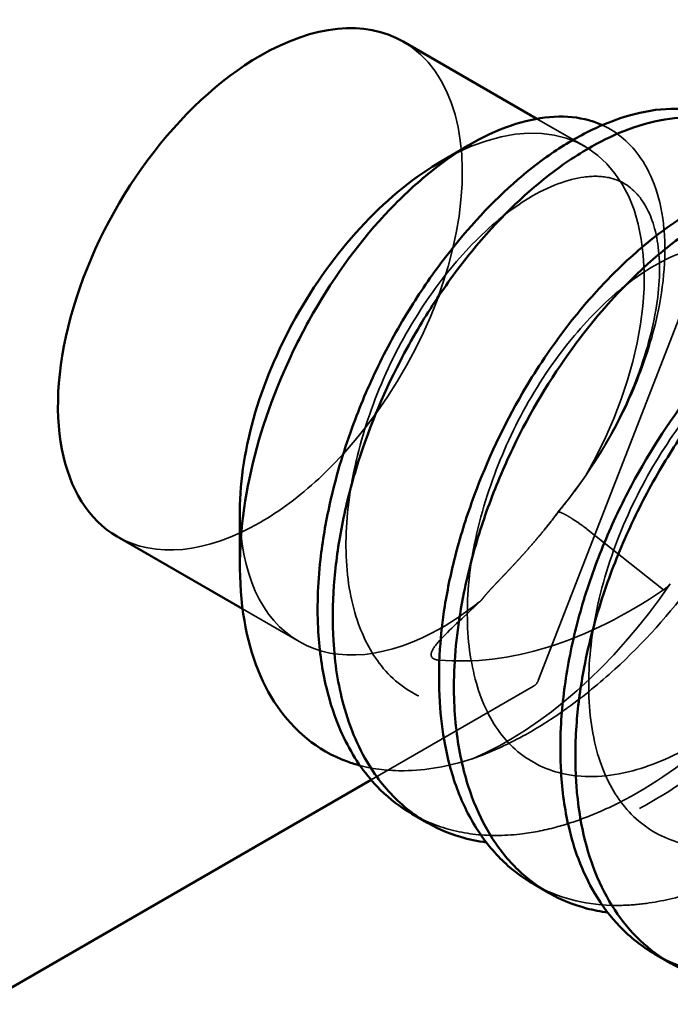
# Model space of a CAD drawing. Units: inches. Extents: x 0.5 to 21.5, y 0.2 to 16.7.
# Drawn here: x 17.9 to 18.1, y 5.4 to 5.6 of the extents above; entities that cross this region are included whole.
import ezdxf

# ---------------------------------------------------------------- set-up
doc = ezdxf.new("R2010")
doc.units = ezdxf.units.IN
doc.header["$MEASUREMENT"] = 0
doc.linetypes.add('DASHED', pattern=[0.2067, 0.1654, -0.0413])
doc.layers.add('Hidden (ANSI)', color=7, linetype='DASHED', lineweight=35)
doc.layers.add('Visible (ANSI)', color=7, linetype='Continuous', lineweight=50)

msp = doc.modelspace()

# ---------------------------------------------------------------- linework, layer by layer
at = {"layer": 'Hidden (ANSI)', "ltscale": 0.0235684923827648}
msp.add_line((18.03634066772594, 5.589512888571616), (18.04512744853951, 5.584439838303596), dxfattribs=at)
at = {"layer": 'Hidden (ANSI)', "ltscale": 0.2077848017215729}
msp.add_line((18.03660399523178, 5.487124511559622), (18.0751919648397, 5.586579225416089), dxfattribs=at)
at = {"layer": 'Hidden (ANSI)', "ltscale": 0.0364886112511158}
msp.add_line((18.05941076887801, 5.503636756462536), (18.04570472217495, 5.514555002232858), dxfattribs=at)
at = {"layer": 'Hidden (ANSI)', "ltscale": 0.0276483874768019}
msp.add_line((17.98274059103058, 5.500172732983919), (17.99304200720716, 5.494225207581335), dxfattribs=at)
at = {"layer": 'Hidden (ANSI)', "ltscale": 0.0796009376645088}
msp.add_line((18.00615094549419, 5.4690329900662), (18.03573942366989, 5.486115905905855), dxfattribs=at)
at = {"layer": 'Hidden (ANSI)', "ltscale": 0.0024792740587145}
msp.add_arc((18.0347394236699, 5.487847956713424), 0.002, 300.0000000000363, 338.7939768869999, dxfattribs=at)
at = {"layer": 'Hidden (ANSI)', "ltscale": 0.2045091986656189}
msp.add_ellipse((17.98593909750522, 5.558469161557959), major_axis=(0.02604272066617, 0.0451073153611304), ratio=0.577350269189626, start_param=4.220737367644751, end_param=6.283185307179602, dxfattribs=at)
at = {"layer": 'Hidden (ANSI)', "ltscale": 0.2331675589084625}
msp.add_ellipse((18.01908472787333, 5.539332522942466), major_axis=(0.02604272066617, 0.0451073153611304), ratio=0.5773502691896258, start_param=4.717260972710308, end_param=7.068583470577034, dxfattribs=at)
at = {"layer": 'Hidden (ANSI)', "ltscale": 0.029039902612567}
msp.add_ellipse((17.98593909750522, 5.558469161557959), major_axis=(-0.02604272066617, -0.0451073153611304), ratio=0.5773502691896258, start_param=0.7853981633974492, end_param=1.079126556948023, dxfattribs=at)
at = {"layer": 'Hidden (ANSI)', "ltscale": 0.1557339280843735}
msp.add_ellipse((18.01908472787333, 5.539332522942466), major_axis=(-0.02604272066617, -0.0451073153611304), ratio=0.577350269189626, start_param=5.497787143782108, end_param=7.068583470577034, dxfattribs=at)
at = {"layer": 'Hidden (ANSI)', "ltscale": 0.0778169631958008}
msp.add_ellipse((17.98593909750522, 5.558469161557959), major_axis=(-0.02604272066617, -0.0451073153611304), ratio=0.5773502691896258, start_param=1.64e-14, end_param=0.785398163397449, dxfattribs=at)
at = {"layer": 'Hidden (ANSI)', "ltscale": 0.1025899648666382}
msp.add_ellipse((18.03104512700802, 5.532427183282442), major_axis=(0.0344999999999965, 0.0597557528611284), ratio=0.5773502691896258, start_param=3.797574907621722, end_param=4.578938380540049, dxfattribs=at)
at = {"layer": 'Hidden (ANSI)', "ltscale": 0.0030887136235833}
msp.add_ellipse((18.03767290127013, 5.547162417268262), major_axis=(0.044395414401658, 0.0570130461328049), ratio=0.6349433375210269, start_param=4.417765501641824, end_param=4.441208226218993, dxfattribs=at)
at = {"layer": 'Hidden (ANSI)', "ltscale": 0.018403796479106}
msp.add_ellipse((18.01908472787333, 5.539332522942467), major_axis=(-0.0260427206661707, -0.0451073153611316), ratio=0.5773502691896257, start_param=0.7853981633974483, end_param=0.9719152799532748, dxfattribs=at)
at = {"layer": 'Hidden (ANSI)', "ltscale": 0.0736615061759949}
msp.add_open_spline([(18.05950481123698, 5.569377286879317), (18.05901074233416, 5.574958520355515), (18.05739417365328, 5.579205797957358), (18.05344524740293, 5.585030409835603), (18.05106970026227, 5.587072108494091), (18.04826822905993, 5.588348620388433)], degree=3, knots=[-0.9320147770043005, -0.9320147770043005, -0.9320147770043005, -0.9320147770043005, -0.8580173424412748, -0.8580173424412748, -0.7925706330983612, -0.7925706330983612, -0.7925706330983612, -0.7925706330983612], dxfattribs=at)
at = {"layer": 'Hidden (ANSI)', "ltscale": 1.156067848205566}
msp.add_open_spline([(18.04018081344926, 5.517822096447567), (18.04373584749166, 5.522092842554259), (18.04697901624987, 5.526813903642423), (18.05214374099539, 5.536151100864232), (18.05419399154833, 5.540864725907336), (18.05719371352265, 5.549969425032129), (18.05816462835568, 5.554478554367533), (18.05889443807098, 5.562503551850081), (18.05864753429469, 5.566100342490289), (18.05726529674145, 5.571721003605857), (18.05619456265069, 5.573874735119313), (18.05343197215382, 5.577219014688985), (18.05163622781048, 5.578327173736463), (18.04811481988095, 5.579058743651276), (18.0466079609994, 5.579105505725366), (18.04201242282962, 5.578484983849075), (18.03851323962974, 5.577223486309415), (18.03171893712832, 5.573143685004621), (18.02836495691859, 5.570463186332686), (18.02205813936429, 5.5640917935184), (18.01902159168664, 5.560384661156901), (18.01331154924157, 5.551999048478133), (18.01060714145872, 5.54714994936371), (18.00630085944152, 5.537292672997399), (18.00460755488551, 5.5321863764646), (18.00227380608258, 5.522130192296966), (18.00161999895701, 5.517048756848025), (18.00152244885058, 5.507693273944597), (18.00209225386184, 5.503317070647689), (18.00422577877184, 5.495941605329614), (18.005755133972, 5.492803446487971), (18.00969420053809, 5.48755039344256), (18.01222435786589, 5.485487986705732), (18.01823638853805, 5.482805667261333), (18.0218105921355, 5.482212974843434), (18.02963268929524, 5.482705427575957), (18.03399371099353, 5.483834630339364), (18.04229164869516, 5.487655008721055), (18.04630559913355, 5.490164996924485), (18.05399450600802, 5.496197348262668), (18.05776717775644, 5.499802427081005), (18.06470346246077, 5.507799400247928), (18.06791755504259, 5.512324397322843), (18.07322828924443, 5.5214080414868), (18.07542931961154, 5.526071561834285), (18.07881329684001, 5.53531555377486), (18.07997339520444, 5.540003385064985), (18.08093454106567, 5.548145608412984), (18.08084970046204, 5.551770258432846), (18.07977692487868, 5.557857842392142), (18.07876351411367, 5.560342725700832), (18.07621209976847, 5.563882496857731), (18.07459129518565, 5.565044526775499), (18.07010286555208, 5.566525784874051), (18.06683222967709, 5.566486558612653), (18.0597357615476, 5.564060309178331), (18.05602401474355, 5.561946129166805), (18.04926386276568, 5.556569278100387), (18.04612435268971, 5.553494387251524), (18.0399888541891, 5.546195382328597), (18.0369514922111, 5.541784049738063), (18.03183519093737, 5.532557028275117), (18.02965266412365, 5.527668393341704), (18.02617371967325, 5.517628677613981), (18.02487583717587, 5.512337086954317), (18.02356826286757, 5.502416372564842), (18.02351514918811, 5.497656175176217), (18.02449512708096, 5.489174374910263), (18.02551976769407, 5.485330278068125), (18.02848286397591, 5.478850054630282), (18.03046570782173, 5.476206989935286), (18.03532947777101, 5.472154030009384), (18.03829817502935, 5.470739762976671), (18.04520903804926, 5.469323434303802), (18.0493874417008, 5.469489404779983), (18.0577107069881, 5.47174047987439), (18.06185037590303, 5.473567939685979), (18.06987376895585, 5.47841774823188), (18.0738673970584, 5.481474762327959), (18.0812996936313, 5.488520509812115), (18.08482308390425, 5.492595891932213), (18.09102798476955, 5.501164402061367), (18.09378965823031, 5.505766300678242), (18.09833693845319, 5.515110080820468), (18.10011916076717, 5.519972248272804), (18.10232131150102, 5.528813195556386), (18.1028546487668, 5.532940974785852), (18.10287693992748, 5.540300148306012), (18.10232131872692, 5.543581135734062), (18.10046198434134, 5.548355055075374), (18.09923010009561, 5.5500407253929), (18.0959121430496, 5.552752354026363), (18.0936532445135, 5.553559627412679), (18.08935124693987, 5.553513063234136), (18.08762742926078, 5.553225274906818), (18.08290443416175, 5.551714128851809), (18.0796897710164, 5.550065359188865), (18.07325816981129, 5.545506605718125), (18.06995528166472, 5.542550459937501), (18.06369412753498, 5.535551297559716), (18.06066717237655, 5.531405076283911), (18.0553259809377, 5.522532281256175), (18.05294301260405, 5.517693698109932), (18.04906609125017, 5.507662593115241), (18.04758219048993, 5.502327480876058), (18.04591753319215, 5.492370252080769), (18.04563188238493, 5.487600741749396), (18.04613794720534, 5.478719825449019), (18.04698303168295, 5.474528702221928), (18.04964467380562, 5.467745811269545), (18.05142119876499, 5.464979303853406), (18.05588685713993, 5.460402953739368), (18.05873837451839, 5.458654866826676), (18.06535679479045, 5.456683265021704), (18.06937116035515, 5.456585542297183), (18.07754601734374, 5.458208339466876), (18.08170883741399, 5.459749120511175), (18.08984696368759, 5.464163935794825), (18.09392698447785, 5.467080013555651), (18.10141822749461, 5.473759245350133), (18.10494226032201, 5.47754387583747), (18.11147396945805, 5.485873685025326), (18.11451734559829, 5.490569350388052), (18.11935388694219, 5.499864425926205), (18.12125134553436, 5.504567095937153), (18.12393177229734, 5.513573846825868), (18.1247325829932, 5.517994679959045), (18.12514008146196, 5.525750912134705), (18.12474342472597, 5.529163986974769), (18.12313619994616, 5.534422888702282), (18.12198611970539, 5.536388203323154), (18.11900020762774, 5.539466614653526), (18.11704039428671, 5.54044145891711), (18.11318950831797, 5.540836239247913), (18.11159125292422, 5.540742401735388), (18.10692399234797, 5.539743872847814), (18.10352865613506, 5.53830937667625), (18.09686622557232, 5.534006511550628), (18.09352347314878, 5.531181707141066), (18.08726460480425, 5.524551762864953), (18.08426459001236, 5.520719196391483), (18.07867575232909, 5.51212628135191), (18.07605893349484, 5.507197549591455), (18.07195948442591, 5.497251314764912), (18.07038590310916, 5.492132082606015), (18.0683070288593, 5.48211510338855), (18.06779056958267, 5.477086889078644), (18.06795679720345, 5.467890915774055), (18.06865676805976, 5.463625555856855), (18.0701302089047, 5.459186725825803), (18.07042113802248, 5.458411193775768), (18.07073492505805, 5.45766463916684)], degree=3, knots=[0, 0, 0, 0, 0.0424955927209091, 0.0424955927209091, 0.0828641023930404, 0.0828641023930404, 0.1238282353244972, 0.1238282353244972, 0.1644135051961991, 0.1644135051961991, 0.2026882921245312, 0.2026882921245312, 0.2466041909924926, 0.2466041909924926, 0.2728632293796803, 0.2728632293796803, 0.3183222918145554, 0.3183222918145554, 0.3583962953700946, 0.3583962953700946, 0.3971038716877336, 0.3971038716877336, 0.4387143887275859, 0.4387143887275859, 0.4790711489642682, 0.4790711489642682, 0.5200422844218491, 0.5200422844218491, 0.5607223643916412, 0.5607223643916412, 0.5996750047021321, 0.5996750047021321, 0.6422214405487439, 0.6422214405487439, 0.68696322755812, 0.68696322755812, 0.7319356527148174, 0.7319356527148174, 0.7716355264698166, 0.7716355264698166, 0.8116321938281725, 0.8116321938281725, 0.8528271310599913, 0.8528271310599913, 0.8928239062371464, 0.8928239062371464, 0.9347111726415677, 0.9347111726415677, 0.9738999454754207, 0.9738999454754207, 1.013857082714762, 1.013857082714762, 1.054945595949803, 1.054945595949803, 1.108222007657586, 1.108222007657586, 1.15326732991116, 1.15326732991116, 1.191366123203135, 1.191366123203135, 1.23270703682741, 1.23270703682741, 1.272568182584779, 1.272568182584779, 1.314190715921439, 1.314190715921439, 1.354611690713299, 1.354611690713299, 1.394286124553325, 1.394286124553325, 1.435036315970923, 1.435036315970923, 1.477550313175633, 1.477550313175633, 1.52485949817282, 1.52485949817282, 1.565956755466642, 1.565956755466642, 1.606170758915086, 1.606170758915086, 1.646460245906445, 1.646460245906445, 1.686791412724977, 1.686791412724977, 1.72862755218582, 1.72862755218582, 1.768181329079061, 1.768181329079061, 1.808919324533098, 1.808919324533098, 1.847150321838309, 1.847150321838309, 1.894977691611559, 1.894977691611559, 1.921224665268356, 1.921224665268356, 1.961069528480176, 1.961069528480176, 2.000691474419923, 2.000691474419923, 2.040868716869054, 2.040868716869054, 2.081103877906867, 2.081103877906867, 2.122975750992205, 2.122975750992205, 2.162573249075594, 2.162573249075594, 2.203604262580751, 2.203604262580751, 2.24260006344239, 2.24260006344239, 2.285915612922673, 2.285915612922673, 2.332875870419678, 2.332875870419678, 2.374677772841119, 2.374677772841119, 2.415360690562965, 2.415360690562965, 2.454423485337797, 2.454423485337797, 2.496094640629577, 2.496094640629577, 2.536454999458386, 2.536454999458386, 2.577363039086311, 2.577363039086311, 2.617733250903246, 2.617733250903246, 2.656061561909644, 2.656061561909644, 2.701691153800104, 2.701691153800104, 2.727689227710245, 2.727689227710245, 2.770853350586242, 2.770853350586242, 2.810829210509259, 2.810829210509259, 2.849668943517663, 2.849668943517663, 2.891324282156386, 2.891324282156386, 2.931681046518052, 2.931681046518052, 2.972598299488856, 2.972598299488856, 3.013257546824863, 3.013257546824863, 3.022227273947111, 3.022227273947111, 3.022227273947111, 3.022227273947111], dxfattribs=at)
at = {"layer": 'Hidden (ANSI)', "ltscale": 0.2452642023563385}
msp.add_open_spline([(18.04063267058958, 5.481243446150994), (18.04109333870863, 5.481562109942831), (18.04155303875691, 5.481886931871409), (18.04491991372323, 5.484315877165048), (18.04777528212441, 5.486649699210865), (18.05572706966113, 5.493920709208373), (18.06058631504273, 5.499319501224612), (18.06624506068665, 5.506923992578216), (18.06749285837033, 5.508701159319024), (18.07105629188308, 5.514091955884167), (18.07321098724662, 5.517787001983447), (18.07685382598075, 5.524883422423109), (18.0783826145833, 5.528259824661681), (18.08207448560216, 5.537607455371891), (18.08379800560684, 5.543516475135899), (18.08517677787358, 5.55106737250119), (18.08544428852358, 5.552932837277218), (18.08602009871043, 5.558575447002725), (18.08605153581627, 5.562205275246085), (18.08549589878921, 5.568252070062302), (18.0850377608681, 5.570753307211229), (18.08380767290772, 5.575041039668587), (18.08309028973253, 5.576871817960132), (18.08223099623572, 5.578536520983561)], degree=3, knots=[-0.7983119680178357, -0.7983119680178357, -0.7983119680178357, -0.7983119680178357, -0.7935909393956682, -0.7935909393956682, -0.7636553435492035, -0.7636553435492035, -0.7079118766798099, -0.7079118766798099, -0.6913731685643163, -0.6913731685643163, -0.6586264374207066, -0.6586264374207066, -0.6294615694800191, -0.6294615694800191, -0.5777739496541152, -0.5777739496541152, -0.5604117781870835, -0.5604117781870835, -0.5241233265762072, -0.5241233265762072, -0.495418390332361, -0.495418390332361, -0.4707037211851436, -0.4707037211851436, -0.4707037211851436, -0.4707037211851436], dxfattribs=at)
at = {"layer": 'Hidden (ANSI)', "ltscale": 0.1011478081345558}
msp.add_open_spline([(18.04525401889436, 5.524516691226811), (18.04830322321253, 5.52891645426697), (18.05096562655245, 5.533580825325959), (18.05523000097079, 5.542979263133326), (18.05683911026244, 5.547661561774675), (18.05940592483262, 5.558288654969117), (18.05994536642653, 5.564060667301153), (18.05951753143847, 5.569231187699937), (18.05951131656981, 5.569303774441143), (18.05950491301424, 5.569376136957439)], degree=3, knots=[-1.10162585802196, -1.10162585802196, -1.10162585802196, -1.10162585802196, -1.050292060447779, -1.050292060447779, -1.000147135813065, -1.000147135813065, -0.9329792283389824, -0.9329792283389824, -0.9320198589079494, -0.9320198589079494, -0.9320198589079494, -0.9320198589079494], dxfattribs=at)
at = {"layer": 'Hidden (ANSI)', "ltscale": 0.3103660941123962}
msp.add_open_spline([(18.01358880957726, 5.462831255814328), (18.01466039137128, 5.462212577912803), (18.01577385493164, 5.46166436165201), (18.01936528329034, 5.460180603186834), (18.0219686066146, 5.459500834960082), (18.02744852242303, 5.458814422795022), (18.030315155651, 5.458811891846189), (18.03542363793802, 5.4593931164893), (18.0376170677347, 5.459816374329873), (18.04167010152068, 5.460903752918192), (18.0435162011789, 5.461510383267226), (18.04733618710741, 5.462987306338087), (18.04930903034447, 5.463868478119567), (18.0574419365553, 5.467988957645882), (18.0635506231597, 5.472244751673497), (18.07213841671588, 5.479971757349336), (18.07485672478719, 5.482709527764556), (18.07994108235302, 5.488398384417601), (18.08230884569209, 5.491323584876551), (18.08584279681166, 5.496120920299035), (18.08709232754447, 5.497914618861892), (18.09219932993377, 5.505683669624407), (18.09553555489722, 5.511905994110101), (18.09958504680327, 5.521518098330102), (18.10078861514671, 5.524850416446382), (18.10282627417167, 5.531587437262497), (18.1036375727458, 5.534975735128724), (18.10468816539455, 5.5409089033766), (18.10500765848948, 5.543481140476846), (18.10517396372453, 5.545967143245468)], degree=3, knots=[0.138105231649143, 0.138105231649143, 0.138105231649143, 0.138105231649143, 0.1529469644073027, 0.1529469644073027, 0.1843839463008083, 0.1843839463008083, 0.21594847424498, 0.21594847424498, 0.2389005350324761, 0.2389005350324761, 0.2577455444469365, 0.2577455444469365, 0.2776168330733358, 0.2776168330733358, 0.3395820495110116, 0.3395820495110116, 0.3697458256284869, 0.3697458256284869, 0.3985196168658241, 0.3985196168658241, 0.4151653114854284, 0.4151653114854284, 0.4694309284352262, 0.4694309284352262, 0.4982381838568282, 0.4982381838568282, 0.5283358256657043, 0.5283358256657043, 0.5524945496511008, 0.5524945496511008, 0.5524945496511008, 0.5524945496511008], dxfattribs=at)
at = {"layer": 'Hidden (ANSI)', "ltscale": 0.2764756083488464}
msp.add_open_spline([(18.10790157584056, 5.544392356608486), (18.10767678917929, 5.540861824023248), (18.10714840655431, 5.537158558629637), (18.10589936114002, 5.531453587383851), (18.10541151202861, 5.529541443381699), (18.10384393129908, 5.524166710966982), (18.10260239759558, 5.520678411145014), (18.099697709239, 5.51372260174812), (18.0980438790393, 5.5102670713803), (18.09275986262732, 5.500487302643956), (18.08869533269967, 5.494330593270438), (18.08276953513253, 5.486958432951696), (18.08137845467862, 5.485324143404175), (18.07770225610953, 5.481253264048841), (18.07536487660046, 5.478897712944147), (18.07005637869999, 5.474030163019478), (18.06706417499656, 5.471595070188438), (18.06079042019246, 5.467102857466218), (18.05751628393005, 5.465087180509677), (18.05101472022334, 5.461740024183964), (18.04780186474066, 5.46040372589181), (18.04266099430698, 5.458798543371488), (18.04071422908472, 5.458318732599887), (18.03648258113008, 5.457562311005077), (18.03421547332788, 5.457346987601351), (18.03034562815801, 5.457316709939692), (18.02872011879302, 5.457416454500858), (18.02713974333839, 5.457628251788512)], degree=3, knots=[9.42929743435e-05, 9.42929743435e-05, 9.42929743435e-05, 9.42929743435e-05, 0.0343406213471888, 0.0343406213471888, 0.0512775271752384, 0.0512775271752384, 0.08153845136582, 0.08153845136582, 0.1115093249157799, 0.1115093249157799, 0.1674269534426204, 0.1674269534426204, 0.1839183040827445, 0.1839183040827445, 0.2098321016857603, 0.2098321016857603, 0.2410932384879443, 0.2410932384879443, 0.2742329869468153, 0.2742329869468153, 0.3067404300504488, 0.3067404300504488, 0.3268466773539433, 0.3268466773539433, 0.3510338904422799, 0.3510338904422799, 0.3692884048487822, 0.3692884048487822, 0.3692884048487822, 0.3692884048487822], dxfattribs=at)
at = {"layer": 'Hidden (ANSI)', "ltscale": 0.3103650212287903}
msp.add_open_spline([(18.03570889668826, 5.450060217403577), (18.03631345151987, 5.449711177586179), (18.0369309423027, 5.449384787862625), (18.04184900871264, 5.447015966386886), (18.04666623246864, 5.446038480304515), (18.05331984848245, 5.446197339579241), (18.05479877034117, 5.446317613010021), (18.05907800841879, 5.446900146185613), (18.06192879492575, 5.447564521495944), (18.06773059300724, 5.449463783102173), (18.07067228594411, 5.450699575095165), (18.07688654276596, 5.453882310867718), (18.08014495102916, 5.455887051405365), (18.08650843886471, 5.460458734872991), (18.08960112316959, 5.463006531512857), (18.09439482523062, 5.467462057991574), (18.09615231530997, 5.46921137700871), (18.10000331762299, 5.473307257641669), (18.1020670724712, 5.475690410382462), (18.10697161405007, 5.481846854271813), (18.10969109111781, 5.485718590936676), (18.11407331770098, 5.492830195518246), (18.11582958659427, 5.496006184151831), (18.11949593781306, 5.503432364131259), (18.12127219488839, 5.507687188911123), (18.12397918105832, 5.515499274345769), (18.12498960874826, 5.519052251827087), (18.12655144758682, 5.526205943643884), (18.12706735677235, 5.529780818773215), (18.1272885429675, 5.533199284493917)], degree=3, knots=[0.1381807839753188, 0.1381807839753188, 0.1381807839753188, 0.1381807839753188, 0.1465561626273164, 0.1465561626273164, 0.2035710639466253, 0.2035710639466253, 0.2194890084055059, 0.2194890084055059, 0.2489012422269363, 0.2489012422269363, 0.2785233099801277, 0.2785233099801277, 0.3115063064531167, 0.3115063064531167, 0.3439915164225161, 0.3439915164225161, 0.3634197562821511, 0.3634197562821511, 0.3876429343310425, 0.3876429343310425, 0.4236092904184064, 0.4236092904184064, 0.4515309137550168, 0.4515309137550168, 0.4881776557691359, 0.4881776557691359, 0.5194436945965375, 0.5194436945965375, 0.5526286665199818, 0.5526286665199818, 0.5526286665199818, 0.5526286665199818], dxfattribs=at)
at = {"layer": 'Hidden (ANSI)', "ltscale": 0.2764760255813599}
msp.add_open_spline([(18.13000997245561, 5.531628067585112), (18.12975132211684, 5.527760018534128), (18.12912282867867, 5.523686877037111), (18.12691129975321, 5.514270033630082), (18.12514742055326, 5.508896175726538), (18.12204627389067, 5.501584009386215), (18.12116399791257, 5.499659943192336), (18.11834929009715, 5.493966726341076), (18.11623697371237, 5.490240953531381), (18.11185470326377, 5.483397110715704), (18.10963673464786, 5.480269135303638), (18.10467667178242, 5.47393129308989), (18.10191449503587, 5.470762480485719), (18.09649059083706, 5.465198784144479), (18.09386688899133, 5.462766144301637), (18.089259927081, 5.458941457948822), (18.08731498891536, 5.457455957506956), (18.08214187898415, 5.453842771899336), (18.07888780345608, 5.451903440827045), (18.07250479349545, 5.448733079192821), (18.06938870881024, 5.447482758553305), (18.06343885568476, 5.445677449536248), (18.06061025798923, 5.445086955622278), (18.05497348902334, 5.444477678675589), (18.05218326174118, 5.444487566939466), (18.04942350291001, 5.444835103026505), (18.04934170562317, 5.444845722991244), (18.04926002252025, 5.444856647678252)], degree=3, knots=[5.13191214833e-05, 5.13191214833e-05, 5.13191214833e-05, 5.13191214833e-05, 0.0376475033717015, 0.0376475033717015, 0.0841755357936636, 0.0841755357936636, 0.1008252138962116, 0.1008252138962116, 0.1337106856873051, 0.1337106856873051, 0.1628822370060406, 0.1628822370060406, 0.1952025035190115, 0.1952025035190115, 0.2235705826680284, 0.2235705826680284, 0.2437133969340215, 0.2437133969340215, 0.2764927504838737, 0.2764927504838737, 0.3079427635263594, 0.3079427635263594, 0.3374139542339681, 0.3374139542339681, 0.3682326728176566, 0.3682326728176566, 0.3691753605601071, 0.3691753605601071, 0.3691753605601071, 0.3691753605601071], dxfattribs=at)
at = {"layer": 'Hidden (ANSI)', "ltscale": 0.0155513565987349}
msp.add_open_spline([(18.04017394666893, 5.517752838078056), (18.04103877156584, 5.51880902737393), (18.04188930906345, 5.519881132369095), (18.04354319739594, 5.522064874612973), (18.0443458864481, 5.523175735729896), (18.04512144311748, 5.524302586886697)], degree=3, knots=[-0.0209050315562067, -0.0209050315562067, -0.0209050315562067, -0.0209050315562067, -0.010472825417343, -0.010472825417343, -3.05677213632e-05, -3.05677213632e-05, -3.05677213632e-05, -3.05677213632e-05], dxfattribs=at)
at = {"layer": 'Hidden (ANSI)', "ltscale": 0.0003796702658292}
msp.add_open_spline([(18.04512144311748, 5.524302586886697), (18.04516593405587, 5.524373772339517), (18.04521002517158, 5.524445199054839), (18.04525401889436, 5.524516691226811)], degree=3, dxfattribs=at)
at = {"layer": 'Hidden (ANSI)', "ltscale": 0.3103626072406769}
msp.add_open_spline([(18.05779993478543, 5.437305940847815), (18.05927386867562, 5.436454968851065), (18.06082608050164, 5.435739353637001), (18.06380457532076, 5.434682510391715), (18.06520541437999, 5.434299703668402), (18.06989467623644, 5.433374328053766), (18.07335051916306, 5.433227462238583), (18.07956614588954, 5.433838692742591), (18.08225008157781, 5.434360441076144), (18.08828360440089, 5.4360900407709), (18.09163804462057, 5.437417072172512), (18.09869268237168, 5.440949214528103), (18.10237384662153, 5.443217831956991), (18.10909944934532, 5.448112982917167), (18.1121440751908, 5.450630447071297), (18.11844021233891, 5.456508070616932), (18.12164646844465, 5.459921376519774), (18.12697961397722, 5.466372363602372), (18.12917681081046, 5.469305306700445), (18.13408807803292, 5.476533185549663), (18.13665894540547, 5.480893893140001), (18.13992797359825, 5.487296388070954), (18.14087032412152, 5.489276264720388), (18.14403498950585, 5.496452640446064), (18.14584850125317, 5.501645869106034), (18.14835192522345, 5.51147632403401), (18.14909427823153, 5.516092041039978), (18.14936757561023, 5.520451949562323)], degree=3, knots=[0.1382055097173767, 0.1382055097173767, 0.1382055097173767, 0.1382055097173767, 0.1587471282436764, 0.1587471282436764, 0.1758523085881865, 0.1758523085881865, 0.2142445780089262, 0.2142445780089262, 0.2421891084203907, 0.2421891084203907, 0.2761282967174389, 0.2761282967174389, 0.3134263094891221, 0.3134263094891221, 0.3453184162537479, 0.3453184162537479, 0.3815743502164266, 0.3815743502164266, 0.4094879494090699, 0.4094879494090699, 0.4481724924263598, 0.4481724924263598, 0.4653565962323843, 0.4653565962323843, 0.5103317691539832, 0.5103317691539832, 0.552591393722538, 0.552591393722538, 0.552591393722538, 0.552591393722538], dxfattribs=at)
at = {"layer": 'Hidden (ANSI)', "ltscale": 0.0426917299628258}
msp.add_open_spline([(18.02632881126774, 5.501861859437235), (18.02638884415917, 5.501954429583707), (18.02645313556287, 5.502042497164278), (18.02651730006697, 5.50212731501988), (18.02658173991616, 5.502212496848994), (18.02664605545867, 5.502294393605293), (18.02671099655687, 5.502375122032918), (18.02677593765508, 5.502455850460543), (18.02684150772812, 5.502535403866604), (18.02690764370533, 5.502614248261637), (18.02697377968254, 5.502693092656672), (18.02704048236616, 5.502771226506463), (18.02710823697421, 5.502849548376986), (18.02717599158227, 5.502927870247509), (18.02724479883233, 5.503006378854266), (18.02731516632653, 5.503085831947897), (18.02738553382073, 5.503165285041528), (18.0274574619729, 5.503245681894073), (18.02753155991437, 5.503327809604477), (18.02760565785585, 5.503409937314881), (18.02768192592531, 5.503493795309769), (18.02776101936776, 5.503580165862024), (18.02784011281021, 5.503666536414278), (18.02792203192753, 5.503755419025643), (18.028007476085, 5.503847612856375), (18.02809292024248, 5.503939806687108), (18.02818188974671, 5.504035311245995), (18.02827511572951, 5.504134945065779), (18.02836834171231, 5.504234578885564), (18.02846582450638, 5.504338341448787), (18.02856832059321, 5.504447077952812), (18.02867081668003, 5.504555814456836), (18.02877832643928, 5.504669524329695), (18.02889162911528, 5.504789089941016), (18.02900493179128, 5.504908655552336), (18.02912402782158, 5.505034076265107), (18.02924971365407, 5.505166279417641), (18.02937539948657, 5.505298482570174), (18.02950767562603, 5.50543746745443), (18.0296473487817, 5.505584213840947), (18.02978702193736, 5.505730960227466), (18.029934092684, 5.505885467342397), (18.03008936714055, 5.506048772241299), (18.0302446415971, 5.506212077140201), (18.03040812040114, 5.506384179003664), (18.03058059231916, 5.506566172450144), (18.03075306423717, 5.506748165896623), (18.030934529949, 5.506940050097748), (18.03112573698091, 5.507142971315399), (18.03131694401282, 5.507345892533051), (18.03151789303455, 5.507559850006388), (18.0317292544619, 5.507786023677865), (18.03194061588924, 5.508012197349342), (18.03216239034133, 5.508250586572209), (18.03239513470719, 5.508502385082453), (18.03262787907304, 5.508754183592699), (18.0328715936827, 5.509019391142291), (18.03312664272977, 5.509299146096028), (18.03338169177684, 5.509578901049765), (18.03364807574885, 5.509873203018624), (18.03392601258189, 5.510183196415489), (18.03420394941493, 5.510493189812355), (18.03449343739948, 5.510818876542307), (18.03479413320483, 5.511160937980354), (18.03509482901018, 5.5115029994184), (18.03540673551251, 5.511861433116923), (18.03572991756518, 5.512237563598091), (18.03605309961786, 5.512613694079261), (18.03638756400396, 5.513007515359745), (18.03673420735735, 5.513421599270202), (18.03708085071075, 5.513835683180656), (18.03743967117313, 5.514270031523691), (18.03781077280375, 5.514726615238182), (18.03818187443437, 5.515183198952675), (18.038565255593, 5.515662019489794), (18.03896047029873, 5.516164687509137), (18.03935568500447, 5.51666735552848), (18.03976272632527, 5.517193876252997), (18.04017394666893, 5.517752838078056)], degree=3, knots=[0.0001643423422165, 0.0001643423422165, 0.0001643423422165, 0.0001643423422165, 0.03846153846154, 0.03846153846154, 0.03846153846154, 0.07692307692308, 0.07692307692308, 0.07692307692308, 0.1153846153846, 0.1153846153846, 0.1153846153846, 0.1538461538462, 0.1538461538462, 0.1538461538462, 0.1923076923077, 0.1923076923077, 0.1923076923077, 0.2307692307692, 0.2307692307692, 0.2307692307692, 0.2692307692308, 0.2692307692308, 0.2692307692308, 0.3076923076923, 0.3076923076923, 0.3076923076923, 0.3461538461538, 0.3461538461538, 0.3461538461538, 0.3846153846154, 0.3846153846154, 0.3846153846154, 0.4230769230769, 0.4230769230769, 0.4230769230769, 0.4615384615385, 0.4615384615385, 0.4615384615385, 0.5, 0.5, 0.5, 0.5384615384615001, 0.5384615384615001, 0.5384615384615001, 0.5769230769231, 0.5769230769231, 0.5769230769231, 0.6153846153846, 0.6153846153846, 0.6153846153846, 0.6538461538462002, 0.6538461538462002, 0.6538461538462002, 0.6923076923077, 0.6923076923077, 0.6923076923077, 0.7307692307692, 0.7307692307692, 0.7307692307692, 0.7692307692308001, 0.7692307692308001, 0.7692307692308001, 0.8076923076923, 0.8076923076923, 0.8076923076923, 0.8461538461537998, 0.8461538461537998, 0.8461538461537998, 0.8846153846153999, 0.8846153846153999, 0.8846153846153999, 0.9230769230769, 0.9230769230769, 0.9230769230769, 0.9615384615385, 0.9615384615385, 0.9615384615385, 1, 1, 1, 1], dxfattribs=at)
at = {"layer": 'Hidden (ANSI)', "ltscale": 0.0077537908218801}
msp.add_open_spline([(18.03766682849232, 5.514549871278869), (18.03853328712855, 5.515611620159379), (18.03937792733876, 5.516697164918731), (18.04019573637324, 5.517801341144749)], degree=3, dxfattribs=at)
at = {"layer": 'Hidden (ANSI)', "ltscale": 0.0179997757077217}
msp.add_open_spline([(18.0457105400578, 5.514551509671542), (18.04526247217694, 5.514909289758134), (18.04475518562441, 5.515287938089258), (18.04423821179528, 5.515653839026771), (18.04372122976129, 5.516019745771473), (18.04319571435783, 5.516372088670914), (18.04270105860749, 5.51668340153444), (18.04245333317366, 5.516839308170759), (18.0422128532189, 5.516985257266697), (18.04198786017332, 5.517115518544565), (18.04176358928154, 5.517245361726503), (18.04155475528212, 5.517359589775867), (18.041365665104, 5.517456429896411), (18.04098687587609, 5.517650421963345), (18.0406843620741, 5.517777032401406), (18.04047618747198, 5.517830347008131), (18.04026801286985, 5.517883661614855), (18.04015567229735, 5.517862514113167), (18.04017394666893, 5.517752838078056)], degree=3, knots=[3.1741371798e-06, 3.1741371798e-06, 3.1741371798e-06, 3.1741371798e-06, 0.2, 0.2, 0.2, 0.4, 0.4, 0.4, 0.5001607415462531, 0.5001607415462531, 0.5001607415462531, 0.6, 0.6, 0.6, 0.8, 0.8, 0.8, 1, 1, 1, 1], dxfattribs=at)
at = {"layer": 'Hidden (ANSI)', "ltscale": 0.0908338129520416}
msp.add_open_spline([(18.05941600468526, 5.503634956412391), (18.05262299621228, 5.499068659613048), (18.04559341856083, 5.495456280044429), (18.03159768414409, 5.491132038104442), (18.02490802772627, 5.490317179812667), (18.01848662683329, 5.490857707812211)], degree=3, knots=[-0.121727023696128, -0.121727023696128, -0.121727023696128, -0.121727023696128, -0.058659777188517, -0.058659777188517, -9.7743726628e-06, -9.7743726628e-06, -9.7743726628e-06, -9.7743726628e-06], dxfattribs=at)
at = {"layer": 'Hidden (ANSI)', "ltscale": 0.0335558988153935}
msp.add_open_spline([(18.01848662683329, 5.490857707812211), (18.01823678929072, 5.490874785063122), (18.01795193016761, 5.490921696542516), (18.01759972954602, 5.491067647908521), (18.01749278429261, 5.491124677654462), (18.01733534652715, 5.491250402803755), (18.01727773823865, 5.491308849773168), (18.01718374504332, 5.49144232821745), (18.01714920874247, 5.491512572833608), (18.01709585321543, 5.491682338991249), (18.01708545305999, 5.49177850932031), (18.01708980319305, 5.49202068198916), (18.01712384770794, 5.492168630807396), (18.01737015514718, 5.492916198385043), (18.01794273975243, 5.493674541854208), (18.02028160450117, 5.496238647073372), (18.02280328367741, 5.498465684337957), (18.02591438705273, 5.501485639995987)], degree=3, knots=[-0.0787037607517314, -0.0787037607517314, -0.0787037607517314, -0.0787037607517314, -0.0713760103773317, -0.0713760103773317, -0.06827675133859, -0.06827675133859, -0.066223270190594, -0.066223270190594, -0.0642667159872559, -0.0642667159872559, -0.0617993630926194, -0.0617993630926194, -0.057836904843213, -0.057836904843213, -0.0392513605281262, -0.0392513605281262, -0.0016471284784565, -0.0016471284784565, -0.0016471284784565, -0.0016471284784565], dxfattribs=at)
at = {"layer": 'Hidden (ANSI)', "ltscale": 0.001072992105037}
msp.add_open_spline([(18.02632881126774, 5.501861859437235), (18.02618433908674, 5.501732032337353), (18.02604947710043, 5.501608425501609), (18.02591438705273, 5.501485639995987)], degree=3, dxfattribs=at)
at = {"layer": 'Hidden (ANSI)', "ltscale": 0.0400523617863655}
msp.add_open_spline([(18.02474848810209, 5.472924684995079), (18.02776230466944, 5.47400071572733), (18.03080344643207, 5.475373953115664), (18.0361155437661, 5.478281224759931), (18.03838532125984, 5.479688887563308), (18.04063207254341, 5.481243032460778)], degree=3, knots=[-0.8518938063324325, -0.8518938063324325, -0.8518938063324325, -0.8518938063324325, -0.8213391724566192, -0.8213391724566192, -0.7983140109857249, -0.7983140109857249, -0.7983140109857249, -0.7983140109857249], dxfattribs=at)
at = {"layer": 'Hidden (ANSI)', "ltscale": 0.0572657212615013}
msp.add_open_spline([(18.00412642471691, 5.471652568931786), (18.00666238252896, 5.470987797476444), (18.00935352287647, 5.470674154139212), (18.01611335463874, 5.470751484606675), (18.02028084204625, 5.471478103197596), (18.02455456383431, 5.472851517102291)], degree=3, knots=[-0.076575801336862, -0.076575801336862, -0.076575801336862, -0.076575801336862, -0.0447308084002663, -0.0447308084002663, -1.31979286181e-05, -1.31979286181e-05, -1.31979286181e-05, -1.31979286181e-05], dxfattribs=at)
at = {"layer": 'Hidden (ANSI)', "ltscale": 0.0004089339636266}
msp.add_open_spline([(18.02455456383431, 5.472851517102291), (18.02461902269704, 5.472874227427619), (18.02468374754297, 5.472899381967455), (18.02474848810209, 5.472924684995079)], degree=3, dxfattribs=at)
at = {"layer": 'Visible (ANSI)'}
for p, q in [((18.01198181817139, 5.603576476919089), (18.03634066772594, 5.589512888571616)), ((18.01908472787333, 5.581860107706433), (18.02432970756748, 5.58488829814474)), ((18.05950491301424, 5.569376136957439), (18.05950481123698, 5.569377286879317)), ((17.98225475910614, 5.518068730560482), (17.98225475910614, 5.507963815635586)), ((17.95989637683905, 5.513361846196829), (17.98274059103058, 5.500172732983919)), ((18.04063207254341, 5.481243032460778), (18.04063267058958, 5.481243446150994)), ((17.93531034421579, 5.428133149848561), (18.00615094549419, 5.4690329900662)), ((18.01358882342932, 5.462831247704491), (18.01633374500275, 5.461246466495165)), ((18.03570893949516, 5.450060192739369), (18.03842320307419, 5.448493111931365)), ((18.05780048789669, 5.437305631322932), (18.06053624362251, 5.435726142018192))]:
    msp.add_line(p, q, dxfattribs=at)
for centre, major_axis, ratio, start_param, end_param in [((17.98593909750522, 5.558469161557959), (0.02604272066617, 0.0451073153611305), 0.577350269189626, 0, 0.7853981633974483), ((17.98593909750522, 5.558469161557959), (-0.0260427206661673, -0.045107315361132), 0.577350269189626, 3.926990816986993, 6.283185307179199), ((18.01908472787333, 5.539332522942466), (-0.0260427206661673, -0.045107315361132), 0.5773502691896257, 3.926990816986993, 5.497787143781907), ((17.98593909232357, 5.558469178347023), (-0.0260427333213334, -0.0451073372805165), 0.5773502691896257, 1.079126556952922, 1.079144714046845)]:
    msp.add_ellipse(centre, major_axis=major_axis, ratio=ratio, start_param=start_param, end_param=end_param, dxfattribs=at)
for points, knots in [([(17.99653493333664, 5.496013388862786), (17.9962787986, 5.500231225861385), (17.99641721669306, 5.504650156898786), (17.99730294605373, 5.512544762324564), (17.9978765200687, 5.515944570147532), (17.99966307946785, 5.523984861539947), (18.00102244856684, 5.52862713457716), (18.00407349332248, 5.537026037883787), (18.00566165543386, 5.540781035308394), (18.00925423576454, 5.548163322186453), (18.0112586358445, 5.551772235476755), (18.0153961611987, 5.558392942310018), (18.01749590227303, 5.56141788154666), (18.0238417847283, 5.569683516330311), (18.02829650914181, 5.574458211907678), (18.03430315946188, 5.5796478736016), (18.03571859255117, 5.580784022386109), (18.03960167325694, 5.583662426026205), (18.04207766274091, 5.585236279866842), (18.04711844069981, 5.587929065849511), (18.0496713169276, 5.589015935569411), (18.05482055012872, 5.590643469836002), (18.05739636214648, 5.591137512822935), (18.06230250899678, 5.591422454210003), (18.06462318549739, 5.591214148740763), (18.06812274336504, 5.590311739875796), (18.06939595458682, 5.589835097080169), (18.07092014850849, 5.589067902968944), (18.07123328408469, 5.588898877105072), (18.07154140639086, 5.58872098260279)], [-0.7141160176783973, -0.7141160176783973, -0.7141160176783973, -0.7141160176783973, -0.6760409980389106, -0.6760409980389106, -0.6481222991124747, -0.6481222991124747, -0.610606160042361, -0.610606160042361, -0.579573401472489, -0.579573401472489, -0.5480309896051709, -0.5480309896051709, -0.5192138099030501, -0.5192138099030501, -0.4648056395856, -0.4648056395856, -0.4482006398629859, -0.4482006398629859, -0.4194778088561275, -0.4194778088561275, -0.3893063786198436, -0.3893063786198436, -0.3570394692523846, -0.3570394692523846, -0.3248372585095219, -0.3248372585095219, -0.3049934601915671, -0.3049934601915671, -0.2997618979077115, -0.2997618979077115, -0.2997618979077115, -0.2997618979077115]), ([(18.04826822905993, 5.588348620388433), (18.04748407939736, 5.588705924211646), (18.04666655961464, 5.589003277502498), (18.04188715129028, 5.590331038625062), (18.03733669464389, 5.590084068539795), (18.02748379976488, 5.586973937151329), (18.02220671975447, 5.584007809342733), (18.0144823774924, 5.577816096318898), (18.01197457945821, 5.575503574612113), (18.00436622138145, 5.567521075023251), (17.99959252570688, 5.561058272053155), (17.99359168880735, 5.55057186891826), (17.99180869483988, 5.547017915576286), (17.98705141929116, 5.536076087416314), (17.98474707496682, 5.528547850887729), (17.98220373045075, 5.514071065542034), (17.98180431227752, 5.506495025384927), (17.98383291482642, 5.492683343017833), (17.98594748130338, 5.486964799817908), (17.99199142526687, 5.478179463301283), (17.99614025732298, 5.474416923344402), (18.0025984855254, 5.472089329473459), (18.00335528048254, 5.471854715305251), (18.00412642471691, 5.471652568931786)], [-0.7925706330983612, -0.7925706330983612, -0.7925706330983612, -0.7925706330983612, -0.7742516816114187, -0.7742516816114187, -0.6894181059460701, -0.6894181059460701, -0.6007557313989961, -0.6007557313989961, -0.5572794013909012, -0.5572794013909012, -0.4646661948009261, -0.4646661948009261, -0.4197624883850094, -0.4197624883850094, -0.3294595924856745, -0.3294595924856745, -0.2414059104811379, -0.2414059104811379, -0.1609198035436647, -0.1609198035436647, -0.0862593546594148, -0.0862593546594148, -0.076575801336862, -0.076575801336862, -0.076575801336862, -0.076575801336862]), ([(18.08223099623572, 5.578536520983561), (18.08179861726512, 5.579374165609404), (18.08133030805927, 5.580169761683849), (18.07953715122923, 5.582847861659743), (18.07802224497273, 5.58447895508079), (18.0754294799982, 5.586459245039889), (18.07451132645199, 5.58704125567155), (18.06980271705605, 5.5894780412044), (18.06538624139384, 5.590159377846481), (18.05811207934182, 5.589202224288527), (18.05557946083901, 5.588548375949868), (18.05081625243064, 5.586754261379734), (18.04861119369665, 5.585715096955524), (18.04496717636972, 5.583668012347899), (18.0435447888756, 5.582788247979266), (18.03732497242362, 5.578581004484515), (18.03256303652189, 5.574419489551894), (18.02562813082231, 5.566816465332919), (18.02328883997235, 5.56394755958216), (18.01879385925752, 5.557801872257301), (18.0166493419717, 5.554530449076081), (18.01352472358268, 5.549220647545276), (18.01245077642763, 5.547278629803632), (18.00816651918161, 5.539001296845003), (18.00545698599302, 5.532405905221335), (18.00231788702998, 5.522063434375733), (18.00141614605329, 5.518393258945797), (18.00007878949035, 5.511263819696151), (17.9996282709856, 5.507813302321684), (17.99913237076264, 5.500999224584306), (17.99909650421745, 5.497650739807199), (17.99928501171118, 5.494425630000707)], [-0.4707037211851436, -0.4707037211851436, -0.4707037211851436, -0.4707037211851436, -0.458267803487343, -0.458267803487343, -0.4264082936368382, -0.4264082936368382, -0.4104319432173319, -0.4104319432173319, -0.3485306963278701, -0.3485306963278701, -0.3172961600190665, -0.3172961600190665, -0.2912423512498418, -0.2912423512498418, -0.2747024912085099, -0.2747024912085099, -0.2189612945770966, -0.2189612945770966, -0.189016692733523, -0.189016692733523, -0.1586090295259528, -0.1586090295259528, -0.1416290075133855, -0.1416290075133855, -0.0874707783967589, -0.0874707783967589, -0.0577504055159002, -0.0577504055159002, -0.0291996620254266, -0.0291996620254266, -4.58250064241e-05, -4.58250064241e-05, -4.58250064241e-05, -4.58250064241e-05]), ([(18.0936491034, 5.575957097808531), (18.09363242607917, 5.575966726464085), (18.09361573332104, 5.575976329151493), (18.09188881256345, 5.576966156521257), (18.09002270147216, 5.57767095216806), (18.08411550016607, 5.578915950115037), (18.07972664122846, 5.578659331042771), (18.07375420954787, 5.576929283894608), (18.0724260696983, 5.576464143351544), (18.06788751111456, 5.574601183548613), (18.06463308592883, 5.572809113233113), (18.05850258920844, 5.568609996379619), (18.05564183801154, 5.566312769564781), (18.05047982424986, 5.561542334193195), (18.04817266101658, 5.559168478996662), (18.04286720489492, 5.553108387300163), (18.0399449896659, 5.549280119764803), (18.03602963338057, 5.543352602013037), (18.03486630795016, 5.541473687537799), (18.03030116685869, 5.533608745940284), (18.027331059364, 5.527301226412772), (18.02364412581415, 5.517336226843005), (18.02252507550745, 5.51380263432497), (18.0207580803721, 5.507055538929914), (18.02007975202414, 5.503851157868437), (18.01915943882901, 5.498043603443944), (18.01886524983522, 5.495434982155281), (18.01847597020907, 5.489567296176993), (18.01846295041071, 5.486347097568613), (18.01865423485141, 5.483242804760145)], [0.138194572530367, 0.138194572530367, 0.138194572530367, 0.138194572530367, 0.1384794448081492, 0.1384794448081492, 0.1676383369332294, 0.1676383369332294, 0.2244617676181469, 0.2244617676181469, 0.2404286866489857, 0.2404286866489857, 0.2785219198756021, 0.2785219198756021, 0.3120070038717325, 0.3120070038717325, 0.3399598430353489, 0.3399598430353489, 0.3782370760170056, 0.3782370760170056, 0.3953182500224345, 0.3953182500224345, 0.4481476307770695, 0.4481476307770695, 0.4768104288557174, 0.4768104288557174, 0.5029258110160066, 0.5029258110160066, 0.524664435515747, 0.524664435515747, 0.5526852752453527, 0.5526852752453527, 0.5526852752453527, 0.5526852752453527]), ([(18.02136862845994, 5.481675647530616), (18.02124486097039, 5.483703499228933), (18.02121076751977, 5.485780263102319), (18.02139361148494, 5.492802028843797), (18.02200028711502, 5.497898261708929), (18.02345345595138, 5.505065320080222), (18.02391805756267, 5.507052281618284), (18.02541096931973, 5.512713141302903), (18.02658119656031, 5.516387739207971), (18.02931211645801, 5.523667202968233), (18.03086869125655, 5.52725947501618), (18.03577825669797, 5.537198801053115), (18.03951704380208, 5.543273053047821), (18.04491355932562, 5.550484308546459), (18.04621526402472, 5.552122588281269), (18.05061629044561, 5.557346294223378), (18.05381783596844, 5.560649862901226), (18.05949770579357, 5.565661338187035), (18.06192983970066, 5.567551607047917), (18.06682035735986, 5.570848894174056), (18.06927062890655, 5.572248835114368), (18.07523569682451, 5.575049034832019), (18.07869728967865, 5.576140212891026), (18.08335534310993, 5.576865759893806), (18.08469595163905, 5.57697756542585), (18.08984263943278, 5.577011481370524), (18.09333552553677, 5.57613658014582), (18.0980819475068, 5.573398676329397), (18.0996407837591, 5.572133727254758), (18.10228666463762, 5.569211357126341), (18.10339735768996, 5.56759951815674), (18.10433604490508, 5.565793024210366)], [9.72998718556e-05, 9.72998718556e-05, 9.72998718556e-05, 9.72998718556e-05, 0.0184042451104125, 0.0184042451104125, 0.0608005545768032, 0.0608005545768032, 0.0769526865282582, 0.0769526865282582, 0.1067166650353637, 0.1067166650353637, 0.1365150041100904, 0.1365150041100904, 0.1912459240449961, 0.1912459240449961, 0.2080642360681988, 0.2080642360681988, 0.246957540661144, 0.246957540661144, 0.27538875355861, 0.27538875355861, 0.3039123931227261, 0.3039123931227261, 0.3456167796222628, 0.3456167796222628, 0.3630707455573568, 0.3630707455573568, 0.4145592874969012, 0.4145592874969012, 0.4437254647873797, 0.4437254647873797, 0.4705040404401759, 0.4705040404401759, 0.4705040404401759, 0.4705040404401759]), ([(18.11575975885967, 5.563191507442871), (18.11374840285097, 5.564352768272216), (18.11151801308228, 5.56513779257243), (18.10764750237724, 5.565766141046688), (18.1061253546513, 5.565857794814166), (18.10303066287058, 5.565747359772764), (18.10146480772175, 5.56555423986453), (18.09730378025635, 5.564695614005258), (18.09465881461838, 5.563819476095718), (18.0892587032654, 5.561397953748642), (18.08651476568957, 5.559858440840838), (18.08113404792701, 5.556238751409212), (18.07850859438893, 5.554193250241079), (18.07365446194733, 5.549867309051432), (18.07142429548026, 5.547653129524306), (18.06796544176239, 5.543832832183188), (18.06669693137772, 5.54234337891223), (18.0610642624493, 5.535327336057484), (18.05704978299385, 5.529200296916508), (18.05177766184454, 5.519287688038022), (18.05013851389285, 5.515827802759664), (18.0471389836015, 5.508618083743705), (18.04580122616181, 5.504876265151257), (18.04355267448732, 5.497299295613746), (18.04265213277057, 5.49347867606538), (18.04132640302665, 5.485925844407091), (18.04090338193888, 5.482207777305547), (18.04058859643664, 5.475816547878945), (18.04059636562109, 5.473109293039481), (18.04075074837757, 5.470485376677131)], [0.1382174898620611, 0.1382174898620611, 0.1382174898620611, 0.1382174898620611, 0.1724469963042923, 0.1724469963042923, 0.1931906690152531, 0.1931906690152531, 0.2132692817655617, 0.2132692817655617, 0.2453300588543013, 0.2453300588543013, 0.2773485609951748, 0.2773485609951748, 0.3079139504171835, 0.3079139504171835, 0.3347248333020519, 0.3347248333020519, 0.3507329532729694, 0.3507329532729694, 0.4073946894045644, 0.4073946894045644, 0.4365208860607679, 0.4365208860607679, 0.467011054356642, 0.467011054356642, 0.4979588999127934, 0.4979588999127934, 0.528890295768667, 0.528890295768667, 0.5526031414535045, 0.5526031414535045, 0.5526031414535045, 0.5526031414535045]), ([(18.04349007651697, 5.468903824194039), (18.04328156291425, 5.472317315059926), (18.04331804286536, 5.47587164827441), (18.04385885743213, 5.482792574092957), (18.04431290540135, 5.486129432833977), (18.04581214729692, 5.493934241729984), (18.04699416305711, 5.498408004041193), (18.04977808845278, 5.506756303720828), (18.05130301866179, 5.510618415931238), (18.05473700359419, 5.518179638138724), (18.05663706506567, 5.521864311970309), (18.06063585703826, 5.528722936886328), (18.06270604458554, 5.531903011323209), (18.06864708279861, 5.540089765796349), (18.07271854448882, 5.54473461282229), (18.0784596533374, 5.550144927066911), (18.0799799974381, 5.551476424117682), (18.08337122776218, 5.554231439084109), (18.08524210106451, 5.555609375702969), (18.09192420544429, 5.560018674011014), (18.0966974510103, 5.562212523332574), (18.10367932576486, 5.563942912327648), (18.10603151673735, 5.564239171413309), (18.11053762366151, 5.564221469816915), (18.11268069461848, 5.56390251495173), (18.11578430225702, 5.562936245068191), (18.11684832096348, 5.562495880566081), (18.12111774507025, 5.560246778302506), (18.12381491633119, 5.557580583622827), (18.12605010879513, 5.553721259485663), (18.12623929600358, 5.553376298985019), (18.12642215708323, 5.553023948399841)], [4.3716165866e-06, 4.3716165866e-06, 4.3716165866e-06, 4.3716165866e-06, 0.0308195124745935, 0.0308195124745935, 0.0584044973639602, 0.0584044973639602, 0.0946256533965789, 0.0946256533965789, 0.1263272539814689, 0.1263272539814689, 0.1579114724613588, 0.1579114724613588, 0.1873787284053651, 0.1873787284053651, 0.2378940338247968, 0.2378940338247968, 0.2558192144494566, 0.2558192144494566, 0.2776531857355115, 0.2776531857355115, 0.3338264375946457, 0.3338264375946457, 0.3637884562948609, 0.3637884562948609, 0.3940042659395445, 0.3940042659395445, 0.4109074387146677, 0.4109074387146677, 0.465320499048741, 0.465320499048741, 0.4705337023966248, 0.4705337023966248, 0.4705337023966248, 0.4705337023966248]), ([(17.99653493333664, 5.496013388862786), (17.99675157339077, 5.492445922370098), (17.99724783205552, 5.489039913335365), (17.998675708144, 5.483064335982662), (17.99953907788902, 5.480452860835923), (18.00213506875202, 5.474496655811574), (18.0040752720052, 5.471387254435894), (18.0064783401601, 5.468657854623397), (18.00656626236759, 5.468559283964), (18.00825910660799, 5.466685993943234), (18.01003274530562, 5.465143262954625), (18.01249616504043, 5.463487196825584), (18.01303693302297, 5.463149881821613), (18.01358880957726, 5.462831255814328)], [2.0778269035e-06, 2.0778269035e-06, 2.0778269035e-06, 2.0778269035e-06, 0.0322130905545158, 0.0322130905545158, 0.0601729510749105, 0.0601729510749105, 0.1009820556275104, 0.1009820556275104, 0.1025222635732575, 0.1025222635732575, 0.130461574039474, 0.130461574039474, 0.138105231649143, 0.138105231649143, 0.138105231649143, 0.138105231649143]), ([(18.02713974333839, 5.457628251788512), (18.02552870187282, 5.457844158845094), (18.02396456289162, 5.458176509418564), (18.02012367760402, 5.459315641536552), (18.01792943074212, 5.460279458400109), (18.01331066818388, 5.46306218229599), (18.01098934866871, 5.465031321136344), (18.00796474752284, 5.46852633304813), (18.00705157555485, 5.469744873702882), (18.00401545357972, 5.474428648945943), (18.00230634002223, 5.478351623413799), (18.00014026170597, 5.486355562070444), (17.99952745488889, 5.490277797705652), (17.99928501171118, 5.494425630000707)], [0.3692884048487822, 0.3692884048487822, 0.3692884048487822, 0.3692884048487822, 0.3878971345379139, 0.3878971345379139, 0.4166009983063253, 0.4166009983063253, 0.4528315650975772, 0.4528315650975772, 0.4701561092644941, 0.4701561092644941, 0.5151810333608225, 0.5151810333608225, 0.5526801364516954, 0.5526801364516954, 0.5526801364516954, 0.5526801364516954]), ([(18.01865423485141, 5.483242804760145), (18.01882192681145, 5.480521344670412), (18.01914625038254, 5.477895881241742), (18.02024008935167, 5.472169216702017), (18.02110664935236, 5.469153272959548), (18.02332127911697, 5.463626575819844), (18.0246576752989, 5.461120136181858), (18.02775912832462, 5.456677584891955), (18.02950821889917, 5.454737512187103), (18.03278426080393, 5.451934730302434), (18.03420664088892, 5.450927545001468), (18.03570889668826, 5.450060217403577)], [8.68580326206e-05, 8.68580326206e-05, 8.68580326206e-05, 8.68580326206e-05, 0.0246482671265286, 0.0246482671265286, 0.0561067056930294, 0.0561067056930294, 0.0870988744308174, 0.0870988744308174, 0.1173688402211084, 0.1173688402211084, 0.1381807839753188, 0.1381807839753188, 0.1381807839753188, 0.1381807839753188]), ([(18.04926002252025, 5.444856647678252), (18.04794830155308, 5.445032083484405), (18.04666602639161, 5.445286101215457), (18.04067452797209, 5.446876766406647), (18.03646168894903, 5.449240635341066), (18.03109955017563, 5.454390510683462), (18.02945387053438, 5.456435371723073), (18.02665312700415, 5.460925639323999), (18.02548404683504, 5.46334094904067), (18.02396223640139, 5.467459682273243), (18.02347523816899, 5.469024240369086), (18.02217286519801, 5.474091514206068), (18.02160600136951, 5.477786517731539), (18.02136862845994, 5.481675647530616)], [0.3691753605601071, 0.3691753605601071, 0.3691753605601071, 0.3691753605601071, 0.384313660075673, 0.384313660075673, 0.4418194652713047, 0.4418194652713047, 0.4720468298992046, 0.4720468298992046, 0.5009111843934801, 0.5009111843934801, 0.5174519900884778, 0.5174519900884778, 0.5525558162030509, 0.5525558162030509, 0.5525558162030509, 0.5525558162030509]), ([(18.04075074837757, 5.470485376677131), (18.04095661094753, 5.466986444670828), (18.0414223000716, 5.463648605094706), (18.04262739137808, 5.45845961055087), (18.04321414266852, 5.456500321298038), (18.04476028275195, 5.452369939521717), (18.04576945531, 5.450251157491247), (18.04825494903719, 5.446064684227367), (18.04977341890625, 5.444054717567314), (18.05337376732871, 5.440304521962353), (18.05549078799091, 5.438639120898574), (18.05779993478543, 5.437305940847815)], [8.44863377001e-05, 8.44863377001e-05, 8.44863377001e-05, 8.44863377001e-05, 0.0317075165436477, 0.0317075165436477, 0.0523077796907251, 0.0523077796907251, 0.0773681441459463, 0.0773681441459463, 0.106023867860549, 0.106023867860549, 0.1382055097173767, 0.1382055097173767, 0.1382055097173767, 0.1382055097173767]), ([(18.04698244810155, 5.452235342624363), (18.04599282126241, 5.454700743343057), (18.0452169503254, 5.457333096894309), (18.04427706483656, 5.461856452164099), (18.04399316056324, 5.463649209466109), (18.04365888873466, 5.466612642497162), (18.04356058083406, 5.467749626252508), (18.04349007651697, 5.468903824194039)], [4.88503627465e-05, 4.88503627465e-05, 4.88503627465e-05, 4.88503627465e-05, 0.0276650479757984, 0.0276650479757984, 0.0448517913336391, 0.0448517913336391, 0.0552712873820185, 0.0552712873820185, 0.0552712873820185, 0.0552712873820185]), ([(18.07134127498983, 5.432101764584892), (18.06988562744939, 5.432296760449874), (18.0684654228551, 5.432588118163052), (18.0625731001639, 5.43424507766963), (18.0585617238083, 5.436523212974669), (18.05172847186377, 5.443017515749394), (18.04896233344664, 5.447235965420604), (18.04698244810155, 5.452235342624363)], [0.3696974702645648, 0.3696974702645648, 0.3696974702645648, 0.3696974702645648, 0.3865647563664107, 0.3865647563664107, 0.4417003391360749, 0.4417003391360749, 0.4979048116134564, 0.4979048116134564, 0.4979048116134564, 0.4979048116134564])]:
    msp.add_open_spline(points, degree=3, knots=knots, dxfattribs=at)

doc.saveas('drawing.dxf')
